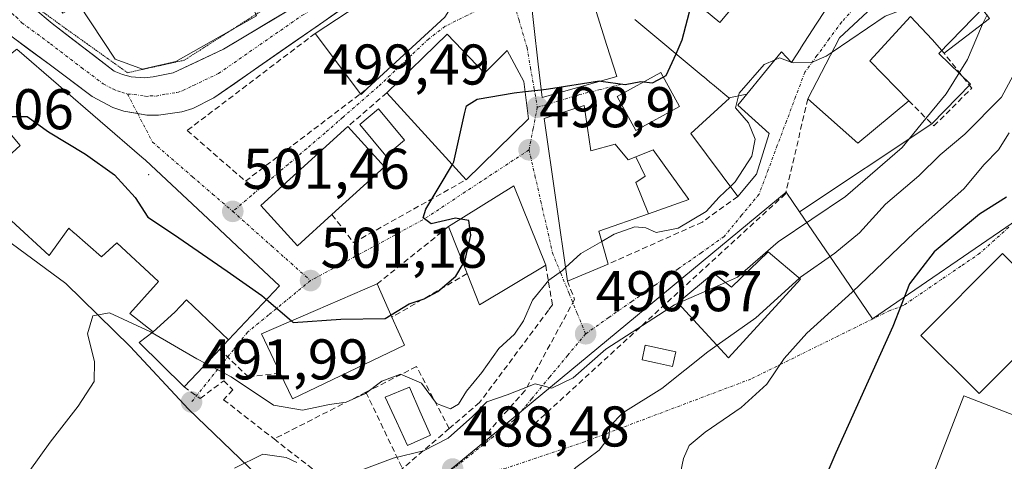
# Model space of a CAD drawing. Units: metres. Extents: x 631194 to 634648, y 4736620 to 4738999.
# Drawn here: x 633329 to 633501, y 4738178 to 4738255 of the extents above; entities that cross this region are included whole.
import ezdxf
from ezdxf.enums import TextEntityAlignment as Align

# ---------------------------------------------------------------- set-up
doc = ezdxf.new("R2010")
doc.units = ezdxf.units.M
doc.header["$MEASUREMENT"] = 0
for name, pattern in [('TRAZO_Y_PUNTO', [1, 0.5, -0.25, 0, -0.25]), ('TRAZOS2', [0.375, 0.25, -0.125]), ('TRAZOSX2', [1.5, 1, -0.5])]:
    doc.linetypes.add(name, pattern=pattern)
for name, color, linetype, lineweight in [('Arbolado forestal CxS', 92, 'Continuous', 0), ('Carretera de calzada única', 19, 'Continuous', 13), ('Carretera de calzada única Cxs', 19, 'Continuous', 13), ('Carretera de calzada única eje', 19, 'TRAZO_Y_PUNTO', 0), ('Carátula', 7, 'Continuous', 5), ('Curva de nivel maestra', 36, 'Continuous', 30), ('Curva de nivel normal', 36, 'Continuous', 0), ('Edificación', 1, 'Continuous', 13), ('Edificación Cxs', 1, 'Continuous', 13), ('Huerta CxS', 92, 'Continuous', 0), ('Layer 0', 7, 'Continuous', 0), ('Molino', 142, 'Continuous', 13), ('Molino Cxs', 142, 'Continuous', 13), ('Muro lineal', 1, 'TRAZOSX2', 13), ('Núcleo urbano CxS', 19, 'Continuous', 0), ('Obra de contención lineal', 1, 'TRAZOSX2', 13), ('Piscina', 142, 'Continuous', 0), ('Piscina CxS', 142, 'Continuous', 0), ('Punto de cota en terreno', 7, 'Continuous', 0), ('Rótulo de punto de cota en terreno', 19, 'Continuous', 0), ('Vía pecuaria eje', 92, 'TRAZOS2', 0), ('Vía urbana eje', 5, 'TRAZO_Y_PUNTO', 0)]:
    doc.layers.add(name, color=color, linetype=linetype, lineweight=lineweight)
doc.styles.add('Arial', font='txt', dxfattribs={"height": 0.2})

# ---------------------------------------------------------------- blocks, each defined once
blk = doc.blocks.new('*U163')
at = {"layer": 'Huerta CxS', "color": 92, "linetype": 'Continuous', "lineweight": 0}
blk.add_polyline3d([(633486.7025, 4738171.1013, 470.7021), (633493.6371, 4738188.9683, 470.8072), (633523.6937, 4738177.3067, 470.3235), (633536.8065, 4738198.8771, 471.9504), (633538.8205, 4738202.1901, 471.2208), (633538.4057, 4738202.4421, 471.1754), (633528.4573, 4738208.4897, 471.7826), (633511.3237, 4738218.9059, 472.7911), (633508.6653, 4738219.1655, 472.8732), (633503.8399, 4738219.6369, 473.1063), (633504.0011, 4738219.9795, 473.0956), (633519.9461, 4738238.3767, 472.8255), (633532.2113, 4738238.3765, 472.4539), (633556.7413, 4738238.3761, 470.9541), (633561.1305, 4738218.6229, 469.6962), (633559.9201, 4738212.1901, 469.817), (633554.283, 4738194.8108, 469.5009), (633549.8001, 4738180.9901, 469.5653), (633548.3701, 4738163.8201, 469.1606)], dxfattribs=at)
blk = doc.blocks.new('*U165')
at = {"layer": 'Arbolado forestal CxS', "color": 92, "linetype": 'Continuous', "lineweight": 0}
blk.add_polyline3d([(633503.0211, 4738219.7169, 473.1503), (633477.6995, 4738202.3989, 475.2056), (633477.6995, 4738202.3989, 475.2056), (633470.9905, 4738212.2091, 481.2887), (633464.9279, 4738221.0691, 488.2992), (633488.0627, 4738236.4451, 485.598), (633494.7675, 4738243.3839, 485.8445), (633489.2585, 4738248.7085, 490.8949), (633501.2967, 4738261.1683, 487.0471), (633498.8431, 4738265.6903, 489.3282), (633502.9271, 4738276.3319, 490.1185)], dxfattribs=at)
blk = doc.blocks.new('*U226')
at = {"layer": 'Curva de nivel maestra', "color": 36, "linetype": 'Continuous', "lineweight": 30}
blk.add_polyline3d([(633501.05, 4738223.66, 475), (633496.38, 4738220.69, 475), (633488.42, 4738214.09, 475), (633484.14, 4738208.53, 475), (633481.25, 4738201.06, 475), (633471.25, 4738179.01, 475), (633465.39, 4738165.35, 475)], dxfattribs=at)
blk = doc.blocks.new('5PATER')
at = {"layer": 'Carátula', "linetype": 'Continuous', "lineweight": 5}
h = blk.add_hatch(color=250, dxfattribs=at)
edge = h.paths.add_edge_path()
edge.add_ellipse((0, 0.01), major_axis=(-1.33, -1.34), ratio=0.999422, start_angle=0, end_angle=360)
blk = doc.blocks.new('*U239')
at = {"layer": 'Edificación Cxs', "color": 1, "linetype": 'Continuous', "lineweight": 13}
for points in [[(633379.8301, 4738284.8201, 503.796), (633383.0601, 4738277.8501, 503.7405), (633388.9001, 4738281.6101, 503.5131), (633402.6701, 4738285.6301, 503.2837), (633408.5301, 4738277.0001, 502.9238), (633380.1401, 4738260.0401, 502.5838), (633375.2101, 4738267.9901, 503.6999), (633366.6901, 4738263.3001, 504.038), (633370.1201, 4738255.3001, 502.6633), (633356.0301, 4738247.3201, 502.0242), (633350.2101, 4738245.9901, 501.9069), (633345.4101, 4738247.7101, 501.865), (633339.0501, 4738257.3201, 502.2854), (633336.2801, 4738255.7601, 502.0187), (633328.7801, 4738267.3401, 502.3073), (633351.4901, 4738279.2901, 503.5129), (633372.8001, 4738286.5801, 503.9477), (633379.8301, 4738284.8201, 503.796)], [(633361.2601, 4738263.4701, 503.5596), (633359.9201, 4738266.1901, 503.5458), (633353.6901, 4738261.4201, 502.7983), (633356.0101, 4738259.0101, 502.6858), (633361.2601, 4738263.4701, 503.5596)]]:
    blk.add_polyline3d(points, close=True, dxfattribs=at)
blk = doc.blocks.new('*U255')
at = {"layer": 'Carretera de calzada única Cxs', "color": 19, "linetype": 'Continuous', "lineweight": 13}
for points in [[(633384.48, 4738256.18, 502.49), (633380.84, 4738253.64, 502.42), (633377.21, 4738251.11, 502.38), (633373.57, 4738248.58, 502.34), (633369.93, 4738246.05, 502.25), (633366.3, 4738243.51, 502.19), (633362.66, 4738240.98, 502.06), (633359, 4738239.15, 502.01), (633357.05, 4738238.54, 502.01), (633353.01, 4738237.93, 501.95), (633350.96, 4738237.96, 501.93), (633346.94, 4738238.65, 501.92), (633345, 4738239.31, 501.88), (633341.39, 4738241.22, 501.81), (633337.64, 4738244.04, 501.77), (633333.89, 4738246.85, 501.7), (633330.54, 4738249.32, 501.72), (633327.2, 4738251.8, 501.7)], [(633331.24, 4738256.64, 501.89), (633334.39, 4738253.94, 501.85), (633338.01, 4738251.18, 501.84), (633341.64, 4738248.41, 501.79), (633345.26, 4738245.65, 501.85), (633346.71, 4738245.05, 501.87), (633348.21, 4738244.66, 501.87), (633350.53, 4738244.5, 501.88), (633352.08, 4738244.67, 501.89), (633355.53, 4738245.34, 501.96), (633359.93, 4738247.41, 502.04), (633364.32, 4738249.48, 502.12), (633368.55, 4738252.01, 502.25), (633372.78, 4738254.54, 502.43), (633377.01, 4738257.07, 502.39)]]:
    blk.add_polyline3d(points, dxfattribs=at)

msp = doc.modelspace()

# ---------------------------------------------------------------- linework, layer by layer
at = {"layer": 'Arbolado forestal CxS', "color": 92, "linetype": 'Continuous', "lineweight": 0}
for points in [[(633510.73, 4738296.67, 493.53), (633502.93, 4738276.33, 490.12), (633498.84, 4738265.69, 489.33), (633501.3, 4738261.17, 487.05), (633489.26, 4738248.71, 490.89), (633494.77, 4738243.38, 485.84), (633488.06, 4738236.45, 485.6), (633464.93, 4738221.07, 488.3)], [(633464.93, 4738221.07, 488.3), (633470.99, 4738212.21, 481.29), (633477.7, 4738202.4, 475.21), (633503.02, 4738219.72, 473.15), (633503.54, 4738219.67, 473.12), (633503.84, 4738219.64, 473.11)]]:
    msp.add_polyline3d(points, dxfattribs=at)
at = {"layer": 'Carretera de calzada única', "color": 19, "linetype": 'Continuous', "lineweight": 13}
for points in [[(633320.97, 4738263), (633322.17, 4738262.33), (633327.4, 4738259.35), (633331.24, 4738256.64), (633334.39, 4738253.94), (633345.26, 4738245.65), (633346.71, 4738245.05), (633348.21, 4738244.66), (633350.53, 4738244.5), (633352.08, 4738244.67), (633355.53, 4738245.34), (633364.32, 4738249.48), (633402.39, 4738272.25), (633410.55, 4738276.87)], [(633411.14, 4738274.73), (633404.5, 4738268.86), (633391.75, 4738261.24), (633362.66, 4738240.98), (633359, 4738239.15), (633357.05, 4738238.54), (633353.01, 4738237.93), (633350.96, 4738237.96), (633349.35, 4738238.24)], [(633349.35, 4738238.24), (633346.94, 4738238.65), (633345, 4738239.31), (633341.39, 4738241.22), (633333.89, 4738246.85), (633323.85, 4738254.27), (633317.89, 4738257.88), (633310.33, 4738261.58), (633303.51, 4738264.65), (633295.78, 4738267.42), (633282.76, 4738270.49), (633259.53, 4738272.76), (633244.55, 4738273.69), (633236.73, 4738272.69), (633231.78, 4738271.18), (633227.05, 4738269.01), (633222.76, 4738266.26), (633218.78, 4738262.93), (633212.08, 4738254.36), (633190.39, 4738224.55), (633177.98, 4738207.67)]]:
    msp.add_lwpolyline(points, dxfattribs=at)
at = {"layer": 'Carretera de calzada única eje', "color": 19, "linetype": 'TRAZO_Y_PUNTO', "lineweight": 0}
for points in [[(633347.57, 4738241.65), (633348.73, 4738241.57), (633350.75, 4738241.23), (633351.53, 4738241.31), (633352.55, 4738241.3), (633354.26, 4738241.64), (633356.3, 4738241.93), (633357.26, 4738242.25), (633359.1, 4738243.16), (633363.48, 4738245.23), (633378.03, 4738255.35), (633393.44, 4738264.58), (633399.82, 4738268.39), (633403.44, 4738270.56), (633407.98, 4738274.56), (633410.87, 4738276.01)], [(633319.24, 4738260.86), (633319.8, 4738260.56), (633323.05, 4738258.72), (633325.69, 4738257.05), (633328.14, 4738255.11), (633329.12, 4738254.1), (633334.14, 4738250.4), (633339.57, 4738246.25), (633343.32, 4738243.43), (633345.14, 4738242.48), (633345.85, 4738242.18), (633346.6, 4738241.98), (633347.57, 4738241.65)]]:
    msp.add_lwpolyline(points, dxfattribs=at)
at = {"layer": 'Curva de nivel maestra', "color": 36, "linetype": 'Continuous', "lineweight": 30}
for points in [[(633443.36, 4738248.69, 500), (633444.45, 4738251.12, 500), (633446.02, 4738257.1, 500), (633446.89, 4738257.55, 500)], [(633441.13, 4738244.59, 500), (633441.64, 4738244.87, 500), (633443.36, 4738248.69, 500)], [(633419.81, 4738242.38, 500), (633421.11, 4738242.53, 500), (633430.02, 4738243.93, 500), (633430.22, 4738243.9, 500)], [(633430.22, 4738243.9, 500), (633434.5, 4738243.33, 500), (633437.24, 4738243.81, 500), (633437.73, 4738243.76, 500)], [(633437.73, 4738243.76, 500), (633439.26, 4738243.59, 500), (633441.13, 4738244.59, 500)], [(633404.31, 4738229.33, 500), (633404.58, 4738229.78, 500), (633406.42, 4738238.18, 500), (633406.77, 4738239.58, 500), (633408.65, 4738240.77, 500), (633415.11, 4738241.86, 500), (633417.02, 4738242.07, 500)], [(633417.02, 4738242.07, 500), (633419.81, 4738242.38, 500)], [(633325.56, 4738236.52, 500), (633327.39, 4738237.72, 500), (633330.07, 4738237.74, 500), (633333.78, 4738235.04, 500), (633340.24, 4738231.17, 500), (633345.29, 4738227.55, 500), (633348.9, 4738223.59, 500), (633351.1, 4738220.12, 500), (633355.6, 4738217.18, 500), (633364.96, 4738210.74, 500), (633371.01, 4738206.48, 500), (633371.84, 4738205.77, 500)], [(633405.76, 4738219.82, 500), (633404.87, 4738220, 500), (633400.61, 4738219, 500), (633399.22, 4738220.02, 500), (633399.67, 4738221.53, 500), (633404.31, 4738229.33, 500)], [(633406.21, 4738211.99, 500), (633406.48, 4738212.43, 500), (633407.55, 4738217.03, 500), (633407.17, 4738219.54, 500), (633405.76, 4738219.82, 500)], [(633393.59, 4738203.07, 500), (633396.74, 4738204.99, 500), (633399.39, 4738205.91, 500), (633401.78, 4738207.15, 500), (633404.92, 4738209.86, 500), (633406.21, 4738211.99, 500)], [(633371.84, 4738205.77, 500), (633376.21, 4738202.05, 500)], [(633376.21, 4738202.05, 500), (633376.53, 4738201.78, 500), (633384.81, 4738202.36, 500), (633392.58, 4738202.46, 500), (633393.59, 4738203.07, 500)]]:
    msp.add_polyline3d(points, dxfattribs=at)
at = {"layer": 'Curva de nivel normal', "color": 36, "linetype": 'Continuous', "lineweight": 0}
for points in [[(633470.61, 4738248.95, 495), (633479.88, 4738255.22, 495), (633486.1, 4738257.55, 495), (633492.44, 4738260.24, 495), (633493.13, 4738261.07, 495)], [(633496.94, 4738253.95, 490), (633497.67, 4738255.46, 490)], [(633451.99, 4738208.73, 490), (633454.12, 4738209.67, 490), (633461.2, 4738215.86, 490), (633472.98, 4738223.77, 490), (633482.84, 4738232.3, 490), (633486.17, 4738236.39, 490), (633490.51, 4738241.69, 490), (633494.29, 4738247.68, 490), (633496.68, 4738253.41, 490), (633496.94, 4738253.95, 490)], [(633463.54, 4738247.2, 495), (633463.88, 4738247.08, 495), (633467.01, 4738247.14, 495), (633469.57, 4738248.25, 495), (633470.61, 4738248.95, 495)], [(633452.86, 4738225.51, 495), (633453.68, 4738226.3, 495), (633456.58, 4738230.81, 495), (633457.21, 4738233.79, 495), (633456.02, 4738236.61, 495), (633453.76, 4738239.21, 495), (633454.39, 4738241.8, 495), (633458.76, 4738246.83, 495), (633460.65, 4738247.64, 495)], [(633460.65, 4738247.64, 495), (633461.43, 4738247.97, 495), (633463.46, 4738247.23, 495)], [(633463.46, 4738247.23, 495), (633463.54, 4738247.2, 495)], [(633464.9, 4738209.49, 485), (633465.1, 4738209.67, 485), (633471.1, 4738213.88, 485), (633475.43, 4738217.4, 485), (633479.92, 4738222.4, 485), (633485.74, 4738227.39, 485), (633489.51, 4738231.02, 485), (633493.78, 4738234.66, 485), (633500.18, 4738241.1, 485), (633502.22, 4738244.87, 485)], [(633501.56, 4738234.9, 480), (633499.67, 4738231.9, 480), (633497.19, 4738229.35, 480), (633493.61, 4738225.1, 480), (633484.99, 4738217.45, 480), (633474.1, 4738207.03, 480), (633466.22, 4738199.88, 480), (633462.26, 4738195.47, 480), (633459.22, 4738190.96, 480), (633454.76, 4738186.92, 480), (633448.43, 4738182.6, 480), (633445.65, 4738180.27, 480), (633444.69, 4738178.02, 480), (633443.58, 4738172.73, 480)], [(633430.4, 4738215.92, 495), (633432.58, 4738217.18, 495), (633436.19, 4738218.46, 495), (633438.11, 4738218.27, 495), (633439.89, 4738217.46, 495), (633443.76, 4738218.22, 495), (633448.62, 4738221.11, 495), (633450.9, 4738223.62, 495), (633452.86, 4738225.51, 495)], [(633424.05, 4738211.34, 495), (633426.73, 4738213.8, 495), (633430.4, 4738215.92, 495)], [(633361.28, 4738194.58, 495), (633365.7, 4738192.29, 495), (633373.08, 4738187.33, 495), (633378.15, 4738186.42, 495), (633382.84, 4738187.45, 495), (633385.76, 4738187.83, 495), (633389.16, 4738189.34, 495), (633391.97, 4738191.54, 495), (633395.22, 4738192.76, 495), (633398.93, 4738191.15, 495), (633401.54, 4738187.61, 495), (633403.97, 4738186.67, 495), (633405.4, 4738187.49, 495), (633406.78, 4738189.76, 495), (633409.44, 4738193.01, 495), (633412.44, 4738197.19, 495), (633415.16, 4738199.73, 495), (633416.75, 4738202.03, 495), (633418.28, 4738205.68, 495), (633421.17, 4738209.14, 495), (633423.51, 4738210.85, 495), (633424.05, 4738211.34, 495)], [(633450.52, 4738197.77, 485), (633457.32, 4738202.57, 485), (633464.9, 4738209.49, 485)], [(633443.73, 4738205.11, 490), (633451.99, 4738208.73, 490)], [(633387.9, 4738175.77, 490), (633393.98, 4738178.04, 490), (633399.24, 4738179.32, 490), (633403.59, 4738181.58, 490), (633407.83, 4738185.36, 490), (633410.3, 4738187.89, 490), (633413.86, 4738189.14, 490), (633418.74, 4738191.02, 490), (633421.67, 4738190.3, 490), (633425.41, 4738192.09, 490), (633431.1, 4738197.12, 490), (633443.1, 4738204.83, 490), (633443.73, 4738205.11, 490)], [(633330.49, 4738175.91, 495), (633334.05, 4738180.88, 495), (633338.98, 4738187.15, 495), (633341.74, 4738191.48, 495), (633341.82, 4738194.96, 495), (633340.6, 4738199.78, 495), (633341.52, 4738202.93, 495), (633344.42, 4738203.46, 495), (633351.59, 4738200.12, 495), (633351.86, 4738199.97, 495)], [(633351.86, 4738199.97, 495), (633359.69, 4738195.41, 495), (633361.28, 4738194.58, 495)], [(633396.13, 4738160.05, 485), (633398.92, 4738160.01, 485), (633408.1, 4738161.19, 485), (633413.43, 4738163.25, 485), (633417.31, 4738166.13, 485), (633420.57, 4738168.12, 485), (633422.75, 4738171.2, 485), (633423.41, 4738173.76, 485), (633425.87, 4738176.46, 485), (633429.93, 4738179.46, 485), (633431.62, 4738181.68, 485), (633431.79, 4738183.68, 485), (633434.1, 4738186.01, 485), (633440.89, 4738190.24, 485), (633448.9, 4738196.63, 485), (633450.52, 4738197.77, 485)], [(633366.23, 4738176.35, 490), (633371.19, 4738178.75, 490), (633375.27, 4738178.19, 490), (633377.14, 4738177.32, 490)]]:
    msp.add_polyline3d(points, dxfattribs=at)
at = {"layer": 'Edificación', "color": 1, "linetype": 'Continuous', "lineweight": 13}
for points in [[(633379.83, 4738284.82, 503.8), (633383.06, 4738277.85, 503.74), (633388.9, 4738281.61, 503.51), (633402.67, 4738285.63, 503.28), (633408.53, 4738277, 502.92), (633380.14, 4738260.04, 502.58), (633375.21, 4738267.99, 503.7), (633366.69, 4738263.3, 504.04), (633370.12, 4738255.3, 502.66), (633356.03, 4738247.32, 502.02), (633350.21, 4738245.99, 501.91), (633345.41, 4738247.71, 501.87), (633339.05, 4738257.32, 502.29), (633336.28, 4738255.76, 502.02), (633328.78, 4738267.34, 502.31), (633351.49, 4738279.29, 503.51), (633372.8, 4738286.58, 503.95), (633379.83, 4738284.82, 503.8)], [(633389.44, 4738242.59, 502.68), (633388.35, 4738241.58, 502.68), (633388.26, 4738241.69, 502.68), (633380.35, 4738252.24, 502.43), (633406.07, 4738269.15, 502.7), (633409.18, 4738264.96, 502.37), (633402.96, 4738255.05, 502.33), (633389.44, 4738242.59, 502.68)], [(633491.21, 4738263.41, 496.79), (633496.55, 4738256.9, 490.85), (633498.13, 4738254.86, 488.93), (633490.18, 4738248.79, 491.87), (633488.12, 4738251.15, 492.78), (633484.3, 4738255.19, 494.3), (633477.23, 4738247.45, 493.7), (633484.01, 4738240.46, 492), (633475.1, 4738233.04, 491.82), (633466.37, 4738240.8, 493.41), (633471.92, 4738251.47, 495.41), (633480.89, 4738259.85, 496.3), (633482.28, 4738258.1, 495.44), (633485.96, 4738261.54, 496.84), (633486.81, 4738260.88, 496.5), (633491.21, 4738263.41, 496.79)], [(633427.8, 4738262.19, 501.71), (633427.58, 4738262.07, 501.71), (633431.3, 4738250.14, 501.05), (633433.01, 4738244.68, 500.05), (633419.96, 4738241.04, 499.81), (633419.3, 4738246.86, 500.53), (633417.75, 4738260.43, 501.89), (633417.68, 4738260.63, 501.91), (633417.35, 4738261.51, 501.98), (633417.35, 4738261.52, 501.99), (633417.33, 4738261.58, 501.99)], [(633441.98, 4738261.64, 500.65), (633450.99, 4738254.13, 499.31), (633453.44, 4738257.07, 499.01)], [(633470.38, 4738257.77, 497.03), (633468.07, 4738254.21, 495.87), (633467.85, 4738253.86, 495.78), (633465.17, 4738249.73, 495.24), (633465.17, 4738249.72, 495.24), (633465.14, 4738249.68, 495.23), (633463.52, 4738247.17, 494.93), (633461.78, 4738248.99, 495.07), (633461.77, 4738249, 495.07), (633461.72, 4738248.94, 495.06), (633458.28, 4738244.75, 494.88), (633458.28, 4738244.74, 494.88), (633456.8, 4738242.93, 494.68), (633456.79, 4738242.92, 494.67), (633455.75, 4738241.65, 495.02)], [(633452.58, 4738241.01, 497.35), (633450.06, 4738243.1, 498.35), (633450.05, 4738243.11, 498.36), (633449.29, 4738243.74, 498.58), (633448.14, 4738244.7, 499), (633448.13, 4738244.72, 499), (633436.18, 4738254.68, 500.74)], [(633403.37, 4738252.09, 502.23), (633409.94, 4738245.3, 501), (633413.85, 4738249.24, 501.27), (633416.8, 4738243.86, 500.24), (633417.62, 4738237.29, 499.4), (633406.73, 4738226.69, 499.4), (633392.85, 4738241.85, 502.57), (633403.37, 4738252.09, 502.23)], [(633352.03, 4738200.1, 494.97), (633347.96, 4738203.34, 495.34), (633352.59, 4738208.47, 498.27), (633352.99, 4738208.91, 498.28), (633345.71, 4738215.67, 498.2), (633343.03, 4738213.23, 497.43), (633338.23, 4738217.4, 496.88), (633338.19, 4738217.43, 496.88), (633337.3, 4738218.2, 496.82), (633336.85, 4738217.56, 496.71), (633333.92, 4738213.43, 496.11), (633327.29, 4738219.49, 495.77), (633325.19, 4738221.4, 495.85), (633320.78, 4738225.43, 496.64), (633324.5, 4738228.78, 498.11), (633328.81, 4738232.66, 498.98), (633320.03, 4738243.09, 500.53), (633328.26, 4738249.48, 501.66), (633350.08, 4738230.64, 501.54), (633350.73, 4738230.08, 501.57), (633362.58, 4738218.99, 501.34), (633366.72, 4738215.11, 501.27), (633374.12, 4738208.18, 500.78), (633365.21, 4738198.74, 497.13)], [(633443.94, 4738239.49, 498.85), (633436.34, 4738235.3, 498.74), (633433.09, 4738241.2, 499.7), (633440.69, 4738245.39, 499.86), (633443.94, 4738239.49, 498.85)], [(633455.75, 4738241.65, 495.02), (633454.15, 4738239.7, 496.13), (633459.64, 4738234.76, 494.8), (633457.44, 4738227.63, 493.14), (633454.15, 4738223.78, 493.12), (633445.92, 4738234.76, 498.01), (633452.69, 4738240.91, 497.27), (633452.58, 4738241.01, 497.35)], [(633452.58, 4738241.01, 497.35), (633455.75, 4738241.65, 495.02)], [(633452.58, 4738241.01, 497.35), (633455.75, 4738241.65, 495.02)], [(633438.55, 4738220.72, 495.79), (633429.9, 4738217.68, 495.49), (633431.53, 4738211.97, 492.66), (633424.39, 4738208.96, 493.51), (633420.32, 4738237.4, 499.42), (633427.32, 4738239.65, 499.59), (633428.51, 4738231.75, 498.66), (633432.75, 4738232.88, 498.6), (633435.01, 4738230.17, 497.96), (633436.32, 4738230.68, 497.9)], [(633383.27, 4738220.59, 501.71), (633377.24, 4738215.14, 501.3), (633370.85, 4738222.19, 501.65), (633386.07, 4738235.99, 502.63), (633392.46, 4738228.94, 502.28), (633383.27, 4738220.59, 501.71)], [(633436.32, 4738230.68, 497.9), (633439.37, 4738231.88, 497.71), (633445.62, 4738223.21, 496), (633438.55, 4738220.72, 495.79)], [(633438.55, 4738220.72, 495.79), (633436.35, 4738226.21, 497.11), (633438, 4738227.31, 497.24), (633436.32, 4738230.68, 497.9)], [(633438.55, 4738220.72, 495.79), (633436.35, 4738226.21, 497.11), (633438, 4738227.31, 497.24), (633436.32, 4738230.68, 497.9)], [(633420.6, 4738211.74, 495.51), (633409.07, 4738204.84, 496.68), (633406.89, 4738210.29, 498.74), (633403.62, 4738218.49, 499.94), (633415.03, 4738225.59, 498.65), (633420.6, 4738211.74, 495.51)], [(633465.12, 4738209.31, 484.67), (633452.55, 4738195.58, 483.44), (633443.66, 4738205.18, 489.22), (633449.89, 4738210.39, 490.93), (633453.05, 4738207.9, 489.18), (633459.46, 4738214.09, 489.31), (633465.12, 4738209.31, 484.67)], [(633395.96, 4738197.77, 497.41), (633376.39, 4738188.4, 496.23), (633374.26, 4738192.89, 496.9), (633370.98, 4738199.8, 498.03), (633380.42, 4738203.86, 500.87), (633391.17, 4738208.49, 500.99), (633393.76, 4738202.69, 499.47), (633395.96, 4738197.77, 497.41)], [(633352.03, 4738200.1, 494.97), (633355.83, 4738203.58, 497.37), (633356.82, 4738204.63, 497.63), (633357.86, 4738205.73, 497.82), (633365.21, 4738198.74, 497.13)], [(633352.03, 4738200.1, 494.97), (633355.83, 4738203.58, 497.37), (633356.82, 4738204.63, 497.63), (633357.86, 4738205.73, 497.82), (633365.21, 4738198.74, 497.13)], [(633365.21, 4738198.74, 497.13), (633363.63, 4738197.07, 496.36), (633363.03, 4738196.43, 496.04), (633357.44, 4738190.51, 492.87), (633349.62, 4738198.24, 493.99), (633352.03, 4738200.1, 494.97)]]:
    msp.add_polyline3d(points, dxfattribs=at)
at = {"layer": 'Edificación Cxs', "color": 1, "linetype": 'Continuous', "lineweight": 13}
for points in [[(633389.44, 4738242.59, 502.68), (633388.35, 4738241.58, 502.68), (633388.26, 4738241.69, 502.68), (633380.35, 4738252.24, 502.43), (633406.07, 4738269.15, 502.7), (633409.18, 4738264.96, 502.37), (633402.96, 4738255.05, 502.33), (633389.44, 4738242.59, 502.68)], [(633427.8, 4738262.19, 501.71), (633427.58, 4738262.07, 501.71), (633431.3, 4738250.14, 501.05), (633433.01, 4738244.68, 500.05), (633419.96, 4738241.04, 499.81), (633419.3, 4738246.86, 500.53), (633417.75, 4738260.43, 501.89), (633417.68, 4738260.63, 501.91), (633417.35, 4738261.51, 501.98), (633417.35, 4738261.52, 501.98), (633417.33, 4738261.58, 501.99), (633424.44, 4738267.61, 502.06), (633425.02, 4738267.87, 502.05), (633427.8, 4738262.19, 501.71)], [(633491.21, 4738263.41, 496.79), (633496.55, 4738256.9, 490.85), (633498.13, 4738254.86, 488.93), (633490.18, 4738248.79, 491.87), (633488.12, 4738251.15, 492.78), (633484.3, 4738255.19, 494.3), (633477.23, 4738247.45, 493.7), (633484.01, 4738240.46, 492), (633475.1, 4738233.04, 491.82), (633466.37, 4738240.8, 493.41), (633471.92, 4738251.47, 495.41), (633480.89, 4738259.85, 496.3), (633482.28, 4738258.1, 495.44), (633485.96, 4738261.54, 496.84), (633486.81, 4738260.88, 496.5), (633491.21, 4738263.41, 496.79)], [(633403.37, 4738252.09, 502.23), (633409.94, 4738245.3, 501), (633413.85, 4738249.24, 501.27), (633416.8, 4738243.86, 500.24), (633417.62, 4738237.29, 499.4), (633406.73, 4738226.69, 499.4), (633392.85, 4738241.85, 502.57), (633403.37, 4738252.09, 502.23)], [(633443.94, 4738239.49, 498.85), (633436.34, 4738235.3, 498.74), (633433.09, 4738241.2, 499.7), (633440.69, 4738245.39, 499.86), (633443.94, 4738239.49, 498.85)], [(633452.58, 4738241.01, 497.35), (633455.75, 4738241.65, 495.02), (633454.15, 4738239.7, 496.13), (633459.64, 4738234.76, 494.8), (633457.44, 4738227.63, 493.14), (633454.15, 4738223.78, 493.12), (633445.92, 4738234.76, 498.01), (633452.69, 4738240.91, 497.27), (633452.58, 4738241.01, 497.35)], [(633436.32, 4738230.68, 497.9), (633438, 4738227.31, 497.24), (633436.35, 4738226.21, 497.11), (633438.55, 4738220.72, 495.79), (633429.9, 4738217.68, 495.49), (633431.53, 4738211.97, 492.66), (633424.39, 4738208.96, 493.51), (633420.32, 4738237.4, 499.42), (633427.32, 4738239.65, 499.59), (633428.51, 4738231.75, 498.66), (633432.75, 4738232.88, 498.6), (633435.01, 4738230.17, 497.96), (633436.32, 4738230.68, 497.9)], [(633383.27, 4738220.59, 501.71), (633377.24, 4738215.14, 501.3), (633370.85, 4738222.19, 501.65), (633386.07, 4738235.99, 502.63), (633392.46, 4738228.94, 502.28), (633383.27, 4738220.59, 501.71)], [(633438.55, 4738220.72, 495.79), (633436.35, 4738226.21, 497.11), (633438, 4738227.31, 497.24), (633436.32, 4738230.68, 497.9), (633439.37, 4738231.88, 497.71), (633445.62, 4738223.21, 496), (633438.55, 4738220.72, 495.79)], [(633420.6, 4738211.74, 495.51), (633409.07, 4738204.84, 496.68), (633406.89, 4738210.29, 498.74), (633403.62, 4738218.49, 499.94), (633415.03, 4738225.59, 498.65), (633420.6, 4738211.74, 495.51)], [(633465.12, 4738209.31, 484.67), (633452.55, 4738195.58, 483.44), (633443.66, 4738205.18, 489.22), (633449.89, 4738210.39, 490.93), (633453.05, 4738207.9, 489.18), (633459.46, 4738214.09, 489.31), (633465.12, 4738209.31, 484.67)], [(633395.96, 4738197.77, 497.41), (633376.39, 4738188.4, 496.23), (633374.26, 4738192.89, 496.9), (633370.98, 4738199.8, 498.03), (633380.42, 4738203.86, 500.87), (633391.17, 4738208.49, 500.99), (633393.76, 4738202.69, 499.47), (633395.96, 4738197.77, 497.41)], [(633365.21, 4738198.74, 497.13), (633363.63, 4738197.07, 496.36), (633363.03, 4738196.43, 496.04), (633357.44, 4738190.51, 492.87), (633349.62, 4738198.24, 493.99), (633352.03, 4738200.1, 494.97), (633355.83, 4738203.58, 497.37), (633356.82, 4738204.63, 497.63), (633357.86, 4738205.73, 497.82), (633365.21, 4738198.74, 497.13)]]:
    msp.add_polyline3d(points, close=True, dxfattribs=at)
for points in [[(633441.98, 4738261.64, 500.65), (633450.99, 4738254.13, 499.31), (633453.44, 4738257.07, 499.01)], [(633470.38, 4738257.77, 497.03), (633468.07, 4738254.21, 495.87), (633467.85, 4738253.86, 495.78), (633465.17, 4738249.73, 495.24), (633465.17, 4738249.72, 495.24), (633465.14, 4738249.68, 495.23), (633463.52, 4738247.17, 494.93), (633461.78, 4738248.99, 495.07), (633461.77, 4738249, 495.07), (633461.72, 4738248.94, 495.06), (633458.28, 4738244.75, 494.88), (633458.28, 4738244.74, 494.88), (633456.8, 4738242.93, 494.68), (633456.79, 4738242.92, 494.67), (633455.75, 4738241.65, 495.02), (633455.75, 4738241.65, 495.02), (633452.58, 4738241.01, 497.35), (633450.06, 4738243.1, 498.35), (633450.05, 4738243.11, 498.36), (633449.29, 4738243.74, 498.58), (633448.14, 4738244.7, 499), (633448.13, 4738244.72, 499), (633436.18, 4738254.68, 500.74)], [(633328.26, 4738249.48, 501.66), (633350.08, 4738230.64, 501.54), (633350.73, 4738230.08, 501.57), (633362.58, 4738218.99, 501.34), (633366.72, 4738215.11, 501.27), (633374.12, 4738208.18, 500.78), (633365.21, 4738198.74, 497.13), (633365.21, 4738198.74, 497.13), (633357.86, 4738205.73, 497.82), (633356.82, 4738204.63, 497.63), (633355.83, 4738203.58, 497.37), (633352.03, 4738200.1, 494.97), (633347.96, 4738203.34, 495.34), (633352.59, 4738208.47, 498.27), (633352.99, 4738208.91, 498.28), (633345.71, 4738215.67, 498.2), (633343.03, 4738213.23, 497.43), (633338.23, 4738217.4, 496.88), (633338.19, 4738217.43, 496.88), (633337.3, 4738218.2, 496.82), (633336.85, 4738217.56, 496.71), (633333.92, 4738213.43, 496.11), (633327.29, 4738219.49, 495.77)], [(633324.5, 4738228.78, 498.11), (633328.81, 4738232.66, 498.98), (633320.03, 4738243.09, 500.53)]]:
    msp.add_polyline3d(points, dxfattribs=at)
at = {"layer": 'Huerta CxS', "color": 92, "linetype": 'Continuous', "lineweight": 0}
msp.add_polyline3d([(633503.84, 4738219.64, 473.11), (633508.67, 4738219.17, 472.87), (633511.32, 4738218.91, 472.79), (633528.46, 4738208.49, 471.78), (633538.41, 4738202.44, 471.18), (633538.82, 4738202.19, 471.22), (633536.81, 4738198.88, 471.95), (633523.69, 4738177.31, 470.32), (633493.64, 4738188.97, 470.81), (633486.7, 4738171.1, 470.7)], dxfattribs=at)
at = {"layer": 'Layer 0', "linetype": 'Continuous', "lineweight": 0}
msp.add_point((633351.24, 4738227.56, 501.41), dxfattribs=at)
at = {"layer": 'Molino', "color": 142, "linetype": 'Continuous', "lineweight": 13}
msp.add_polyline3d([(633510.56, 4738203.63, 471.18), (633496.29, 4738189.35, 470.77), (633486.14, 4738199.51, 472.34), (633500.4, 4738213.78, 473.44), (633510.56, 4738203.63, 471.18)], dxfattribs=at)
at = {"layer": 'Molino Cxs', "color": 142, "linetype": 'Continuous', "lineweight": 13}
msp.add_polyline3d([(633510.56, 4738203.63, 471.18), (633496.29, 4738189.35, 470.77), (633486.14, 4738199.51, 472.34), (633500.4, 4738213.78, 473.44), (633510.56, 4738203.63, 471.18)], close=True, dxfattribs=at)
at = {"layer": 'Muro lineal', "color": 1, "linetype": 'TRAZOSX2', "lineweight": 13}
for points in [[(633392.85, 4738241.85, 502.57), (633386.07, 4738235.99, 502.63)], [(633466.37, 4738240.8, 493.41), (633462.5, 4738224.22, 492.01), (633418.49, 4738183.89, 488.11)], [(633403.62, 4738218.49, 499.94), (633391.17, 4738208.49, 500.99)]]:
    msp.add_polyline3d(points, dxfattribs=at)
at = {"layer": 'Núcleo urbano CxS', "color": 19, "linetype": 'Continuous', "lineweight": 0}
for points in [[(633436.3, 4738368.25, 504.62), (633449.69, 4738350.66, 505.46), (633466.93, 4738363.78, 504.72), (633470.25, 4738354, 504.69), (633490.98, 4738349.79, 504.14), (633490.24, 4738346.77, 504.08), (633489.93, 4738346.2, 504.07), (633485.84, 4738336.6, 503.93), (633476.65, 4738317.71, 503.71), (633471.83, 4738308.39, 503.5), (633488.94, 4738307.27, 502.66), (633492.85, 4738306.34, 502.18), (633510.73, 4738296.67, 493.53), (633502.93, 4738276.33, 490.12), (633498.84, 4738265.69, 489.33), (633501.3, 4738261.17, 487.05), (633489.26, 4738248.71, 490.89), (633494.77, 4738243.38, 485.84), (633488.06, 4738236.45, 485.6), (633464.93, 4738221.07, 488.3), (633462.62, 4738224.54, 490.79), (633415.05, 4738185.18, 487.84), (633402.82, 4738175.08, 488.07)], [(633510.73, 4738296.67, 493.53), (633502.93, 4738276.33, 490.12), (633498.84, 4738265.69, 489.33), (633501.3, 4738261.17, 487.05), (633489.26, 4738248.71, 490.89), (633494.77, 4738243.38, 485.84), (633488.06, 4738236.45, 485.6), (633464.93, 4738221.07, 488.3)], [(633166.83, 4738175.89, 502.06), (633155.65, 4738184.41, 502.02), (633156.55, 4738185.6, 501.93), (633174.73, 4738209.51, 500.48), (633199.18, 4738205.6, 499.44), (633216.82, 4738202.77, 498.29), (633247.72, 4738195.79, 496.23), (633259.56, 4738188.77, 495.46), (633267.33, 4738184.16, 495.07), (633273.69, 4738191.91, 494.95), (633306.04, 4738231.35, 496.78), (633324.99, 4738217.22, 495.69), (633336.78, 4738208.58, 495.31), (633348.03, 4738197.58, 493.4), (633358.2, 4738186.62, 491.5), (633379.16, 4738166.5, 486.1)], [(633306.04, 4738231.35, 496.78), (633324.99, 4738217.22, 495.69), (633336.78, 4738208.58, 495.31), (633348.03, 4738197.58, 493.4), (633358.2, 4738186.62, 491.5), (633379.16, 4738166.5, 486.1)], [(633306.04, 4738231.35, 496.78), (633324.99, 4738217.22, 495.69), (633336.78, 4738208.58, 495.31), (633348.03, 4738197.58, 493.4), (633358.2, 4738186.62, 491.5), (633379.16, 4738166.5, 486.1)], [(633464.93, 4738221.07, 488.3), (633462.62, 4738224.54, 490.79), (633415.05, 4738185.18, 487.84), (633402.82, 4738175.08, 488.07), (633384.26, 4738166.51, 486.32), (633379.16, 4738166.5, 486.1)], [(633464.93, 4738221.07, 488.3), (633462.62, 4738224.54, 490.79), (633415.05, 4738185.18, 487.84), (633402.82, 4738175.08, 488.07), (633384.26, 4738166.51, 486.32), (633379.16, 4738166.5, 486.1)], [(633402.82, 4738175.08, 488.07), (633415.05, 4738185.18, 487.84), (633462.62, 4738224.54, 490.79), (633464.93, 4738221.07, 488.3), (633470.99, 4738212.21, 481.29), (633477.7, 4738202.4, 475.21), (633503.02, 4738219.72, 473.15), (633503.54, 4738219.67, 473.12), (633503.84, 4738219.64, 473.11), (633508.67, 4738219.17, 472.87), (633511.32, 4738218.91, 472.79), (633528.46, 4738208.49, 471.78), (633538.41, 4738202.44, 471.18), (633538.82, 4738202.19, 471.22), (633536.81, 4738198.88, 471.95), (633523.69, 4738177.31, 470.32), (633493.64, 4738188.97, 470.81), (633486.7, 4738171.1, 470.7)], [(633464.93, 4738221.07, 488.3), (633470.99, 4738212.21, 481.29), (633477.7, 4738202.4, 475.21), (633503.02, 4738219.72, 473.15), (633503.54, 4738219.67, 473.12), (633503.84, 4738219.64, 473.11)], [(633503.84, 4738219.64, 473.11), (633508.67, 4738219.17, 472.87), (633511.32, 4738218.91, 472.79), (633528.46, 4738208.49, 471.78), (633538.41, 4738202.44, 471.18), (633538.82, 4738202.19, 471.22), (633536.81, 4738198.88, 471.95), (633523.69, 4738177.31, 470.32), (633493.64, 4738188.97, 470.81), (633486.7, 4738171.1, 470.7)], [(633379.16, 4738166.5, 486.1), (633358.2, 4738186.62, 491.5), (633348.03, 4738197.58, 493.4), (633336.78, 4738208.58, 495.31), (633324.99, 4738217.22, 495.69)]]:
    msp.add_polyline3d(points, dxfattribs=at)
at = {"layer": 'Obra de contención lineal', "color": 1, "linetype": 'TRAZOSX2', "lineweight": 13}
for points in [[(633380.35, 4738252.24, 502.43), (633358.01, 4738235.29, 501.91), (633368.17, 4738226.43, 501.73), (633388.26, 4738241.69, 502.68), (633389.44, 4738242.59, 502.68)], [(633484.01, 4738240.46, 492), (633488.4, 4738236.07, 488.35), (633494.99, 4738242.66, 487.79), (633490.18, 4738248.79, 491.87)], [(633383.27, 4738220.59, 501.71), (633387.05, 4738215.71, 501.35), (633406.73, 4738226.69, 499.4)], [(633454.15, 4738223.78, 493.12), (633447.96, 4738219.29, 493.54), (633431.53, 4738211.97, 492.66)], [(633420.6, 4738211.74, 495.51), (633421.78, 4738204.82, 493.71), (633421.08, 4738203.89, 493.77), (633409.05, 4738187.77, 491.75), (633403.76, 4738183.25, 491.49)], [(633406.89, 4738210.29, 498.74), (633393.76, 4738202.69, 499.47)], [(633424.39, 4738208.96, 493.51), (633425.66, 4738205.8, 492.13), (633417.01, 4738189.89, 489.97), (633410.74, 4738182.84, 489.04)], [(633363.63, 4738197.07, 496.36), (633368.69, 4738192.26, 495.39), (633374.26, 4738192.89, 496.9)], [(633403.76, 4738183.25, 491.49), (633398.03, 4738194.05, 495.7), (633389.21, 4738189.58, 495.17)], [(633357.44, 4738190.51, 492.87), (633360.26, 4738188.49, 492.3), (633364.37, 4738191.59, 494.19), (633365.98, 4738189.99, 493.78), (633364.35, 4738188.28, 492.77), (633373.16, 4738181.42, 491.46)], [(633389.21, 4738189.58, 495.17), (633373.16, 4738181.42, 491.46)], [(633389.21, 4738189.58, 495.17), (633395.59, 4738176.25, 488.74)], [(633403.76, 4738183.25, 491.49), (633395.59, 4738176.25, 488.74)], [(633373.16, 4738181.42, 491.46), (633388.07, 4738169.83, 487.32), (633395.59, 4738176.25, 488.74)]]:
    msp.add_polyline3d(points, dxfattribs=at)
at = {"layer": 'Piscina', "color": 142, "linetype": 'Continuous', "lineweight": 0}
for points in [[(633392.67, 4738230.88, 502.33), (633390.4, 4738233.61, 502.47), (633388.13, 4738236.35, 502.59), (633391.38, 4738239.04, 502.53), (633393.65, 4738236.31, 502.39), (633395.92, 4738233.57, 502.3), (633392.67, 4738230.88, 502.33)], [(633442.76, 4738194.09, 486.51), (633440.1, 4738194.66, 487.17), (633437.44, 4738195.23, 487.25), (633437.98, 4738197.77, 487.4), (633440.64, 4738197.2, 487.27), (633443.3, 4738196.63, 486.66), (633442.76, 4738194.09, 486.51)], [(633396.49, 4738180.26, 490.75), (633394.53, 4738184.48, 493.6), (633392.58, 4738188.7, 494.25), (633396.8, 4738190.49, 494.64), (633398.65, 4738186.29, 494.14), (633400.51, 4738182.1, 492.33), (633396.49, 4738180.26, 490.75)]]:
    msp.add_polyline3d(points, dxfattribs=at)
at = {"layer": 'Piscina CxS', "color": 142, "linetype": 'Continuous', "lineweight": 0}
for points in [[(633395.92, 4738233.57, 502.3), (633392.67, 4738230.88, 502.33), (633390.4, 4738233.61, 502.47), (633388.13, 4738236.35, 502.59), (633391.38, 4738239.04, 502.53), (633393.65, 4738236.31, 502.39), (633395.92, 4738233.57, 502.3)], [(633443.3, 4738196.63, 486.66), (633442.76, 4738194.09, 486.51), (633440.1, 4738194.66, 487.17), (633437.44, 4738195.23, 487.25), (633437.98, 4738197.77, 487.4), (633440.64, 4738197.2, 487.27), (633443.3, 4738196.63, 486.66)], [(633400.51, 4738182.1, 492.33), (633396.49, 4738180.26, 490.75), (633394.53, 4738184.48, 493.6), (633392.58, 4738188.7, 494.25), (633396.8, 4738190.49, 494.64), (633398.65, 4738186.29, 494.14), (633400.51, 4738182.1, 492.33)]]:
    msp.add_polyline3d(points, close=True, dxfattribs=at)
at = {"layer": 'Vía pecuaria eje', "color": 92, "linetype": 'TRAZOS2', "lineweight": 0}
msp.add_polyline3d([(633409.41, 4738279.88, 502.98), (633405.59, 4738277.63, 502.96), (633401.75, 4738275.29, 502.88), (633397.91, 4738272.95, 502.82), (633394.06, 4738270.6, 502.79), (633390.22, 4738268.26, 502.7), (633386.37, 4738265.91, 502.65), (633382.53, 4738263.57, 502.64), (633378.35, 4738260.9, 502.81), (633374.18, 4738258.23, 502.77), (633370, 4738255.56, 502.73), (633365.83, 4738252.89, 502.26), (633361.65, 4738250.22, 502.12), (633357.48, 4738247.55, 502.04), (633354.18, 4738246.82, 501.98), (633350.88, 4738246.09, 501.92), (633347.59, 4738245.36, 501.87), (633344.02, 4738247.9, 501.84), (633340.46, 4738250.45, 501.87), (633336.89, 4738252.99, 501.84), (633333.53, 4738255.43, 501.92), (633330.16, 4738257.88, 501.92), (633326.8, 4738260.33, 501.96)], dxfattribs=at)
at = {"layer": 'Vía urbana eje', "color": 5, "linetype": 'TRAZO_Y_PUNTO', "lineweight": 0}
for points in [[(633414.58, 4738259.22), (633410.73, 4738257.3), (633406.89, 4738255.38), (633403.03, 4738253.47), (633400.14, 4738251.25), (633397.21, 4738248.49), (633394.28, 4738245.72), (633391.35, 4738242.94), (633385.14, 4738237.55), (633382.05, 4738234.84), (633378.82, 4738232.1), (633375.62, 4738229.36), (633372.39, 4738226.63), (633369.17, 4738223.89), (633365.96, 4738221.15)], [(633414.58, 4738259.22), (633415.96, 4738254.48), (633417.35, 4738249.75), (633417.94, 4738246.27), (633418.55, 4738242.81), (633419.14, 4738239.34)], [(633475.12, 4738257.25), (633472.25, 4738254.18), (633470.1, 4738251.27), (633467.98, 4738248.35), (633465.85, 4738245.44), (633464.25, 4738241.18), (633462.66, 4738236.93), (633461.05, 4738232.68), (633459.46, 4738228.43), (633457.87, 4738224.17), (633454.82, 4738220.47), (633451.76, 4738216.77), (633447.73, 4738213.93), (633443.71, 4738211.1), (633439.67, 4738208.27), (633435.64, 4738205.43), (633431.6, 4738202.6), (633427.57, 4738199.77)], [(633433.67, 4738243.32), (633430.12, 4738242.43), (633426.55, 4738241.55), (633422.85, 4738240.44), (633419.14, 4738239.34)], [(633347.57, 4738241.65), (633349.35, 4738238.24)], [(633419.14, 4738239.34), (633418.42, 4738235.61), (633417.69, 4738231.9)], [(633349.35, 4738238.24), (633351.94, 4738233.25), (633358.94, 4738227.19), (633362.44, 4738224.17), (633365.96, 4738221.15)], [(633417.69, 4738231.9), (633413.98, 4738229.44), (633406.55, 4738224.56), (633402.85, 4738222.1), (633399.14, 4738219.66), (633395.21, 4738217.55), (633391.3, 4738215.43), (633387.37, 4738213.31), (633383.46, 4738211.18), (633379.53, 4738209.07)], [(633417.69, 4738231.9), (633418.73, 4738227.4), (633419.75, 4738222.9), (633420.78, 4738218.4), (633421.8, 4738213.9), (633423.23, 4738210.36), (633424.69, 4738206.84), (633426.12, 4738203.31), (633427.57, 4738199.77)], [(633365.96, 4738221.15), (633372.75, 4738215.1), (633376.14, 4738212.09), (633379.53, 4738209.07)], [(633501.46, 4738218.38), (633496.44, 4738213.86), (633493.1, 4738211.58), (633489.75, 4738209.29), (633486.41, 4738207), (633483.05, 4738204.71), (633480.74, 4738203.87), (633456.42, 4738191.88), (633427.37, 4738180.92), (633413.71, 4738176.32), (633404.87, 4738175.09), (633400.79, 4738174.02)], [(633379.53, 4738209.07), (633372.21, 4738203.07), (633368.53, 4738200.07), (633366.08, 4738197.01), (633361.19, 4738190.92), (633358.75, 4738187.86)], [(633427.57, 4738199.77), (633424.42, 4738196), (633421.28, 4738192.22), (633418.14, 4738188.43), (633415, 4738184.65), (633411.44, 4738181.82), (633407.91, 4738178.99), (633404.35, 4738176.16), (633403.85, 4738175.76), (633400.79, 4738174.02)]]:
    msp.add_lwpolyline(points, dxfattribs=at)

# ---------------------------------------------------------------- block references
at = {"layer": 'Arbolado forestal CxS', "color": 92, "linetype": 'Continuous', "lineweight": 0}
msp.add_blockref('*U165', (0, 0), dxfattribs=at)
at = {"layer": 'Carretera de calzada única Cxs', "color": 19, "linetype": 'Continuous', "lineweight": 13}
msp.add_blockref('*U255', (0, 0), dxfattribs=at)
at = {"layer": 'Curva de nivel maestra', "color": 36, "linetype": 'Continuous', "lineweight": 30}
msp.add_blockref('*U226', (0, 0), dxfattribs=at)
at = {"layer": 'Edificación Cxs', "color": 1, "linetype": 'Continuous', "lineweight": 13}
msp.add_blockref('*U239', (0, 0), dxfattribs=at)
at = {"layer": 'Huerta CxS', "color": 92, "linetype": 'Continuous', "lineweight": 0}
msp.add_blockref('*U163', (0, 0), dxfattribs=at)
at = {"layer": 'Punto de cota en terreno', "linetype": 'Continuous', "lineweight": 0}
for p in [(633419.15, 4738239.35, 499.49), (633417.7, 4738231.9, 498.9), (633365.96, 4738221.15, 501.46), (633379.54, 4738209.07, 501.18), (633427.58, 4738199.78, 490.67), (633358.75, 4738187.87, 491.99), (633404.36, 4738176.16, 488.48)]:
    msp.add_blockref('5PATER', p, dxfattribs=at)

# ---------------------------------------------------------------- texts
at = {"layer": 'Rótulo de punto de cota en terreno', "color": 19, "linetype": 'Continuous', "lineweight": 0, "style": 'Arial'}
for s, p in [('499,49', (633381.7, 4738241.11)), ('497,06', (633309.05, 4738233.31)), ('498,9', (633419.46, 4738233.66)), ('501,46', (633367.72, 4738222.91)), ('501,18', (633381.3, 4738209.12)), ('490,67', (633429.34, 4738201.54)), ('491,99', (633360.51, 4738189.63)), ('488,48', (633406.12, 4738177.92))]:
    msp.add_text(s, height=7, dxfattribs=at).set_placement(p, align=Align.BOTTOM_LEFT)

doc.saveas('drawing.dxf')
